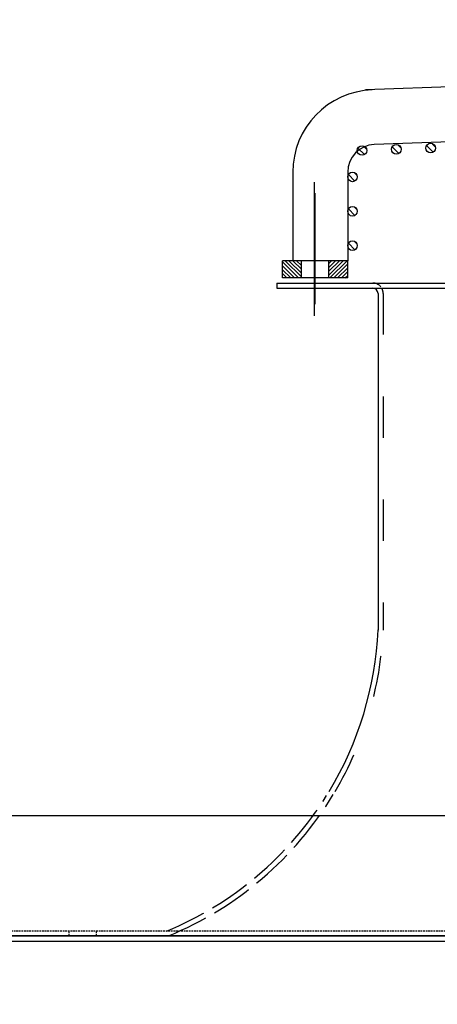
# Model space of a CAD drawing. Units: millimetres. Extents: x 0 to 15559, y -14193 to 10988.
# Drawn here: x 3467 to 3589, y 8171 to 8458 of the extents above; entities that cross this region are included whole.
import ezdxf

# ---------------------------------------------------------------- set-up
doc = ezdxf.new("R2010")
doc.units = ezdxf.units.MM
for name, pattern in [('ACAD_ISO02W100', [15, 12, -3]), ('ACAD_ISO03W100', [30, 12, -18]), ('DASHDOT', [1, 0.5, -0.25, 0, -0.25]), ('DASHED', [0.75, 0.5, -0.25])]:
    doc.linetypes.add(name, pattern=pattern)
for name, color, linetype in [('1', 1, 'ACAD_ISO03W100'), ('assi', 2, 'DASHDOT'), ('CAMPITURE', 6, 'Continuous'), ('DISEGNO', 2, 'Continuous'), ('Q', 4, 'Continuous'), ('Spigoli nascosti', 1, 'ACAD_ISO03W100'), ('Spigoli visibili', 255, 'Continuous')]:
    doc.layers.add(name, color=color, linetype=linetype)
doc.layers.add('Convogliatore 230165003.ipt.1-AM_3', color=1, linetype='ACAD_ISO02W100', lineweight=25)
doc.styles.get("Standard").update_dxf_attribs({"font": 'txt.shx'})
doc.dimstyles.new('ISO-25', dxfattribs={"dimtxt": 2.5, "dimasz": 2.5, "dimexe": 1.25, "dimexo": 0.625, "dimtad": 1, "dimtxsty": 'Standard', "dimcen": 2.5, "dimadec": 0, "dimazin": 0, "dimtfac": 1, "dimtmove": 0, "dimatfit": 3, "dimfxl": 1, "dimarcsym": 0})

# ---------------------------------------------------------------- blocks, each defined once
blk = doc.blocks.new('CONVOGLIATORE LATO')
for p, q in [((622, 190), (1479, 190)), ((622, 190), (622, 188.5)), ((622, 188.5), (1479, 188.5)), ((651.5, 187), (651.5, 89)), ((756.61, 0), (634.11, 0))]:
    blk.add_line(p, q)
for centre, radius, start, end in [((650, 187), 1.5, 0, 90), ((551.88, 93.57), 99.73, 328.8622, 357.394)]:
    blk.add_arc(centre, radius, start, end)
at = {"layer": '1'}
blk.add_line((653, 187), (653, 89), dxfattribs=at)
at = {"layer": '1', "linetype": 'DASHED'}
blk.add_line((-15.6, 1.5), (705.27, 1.5), dxfattribs=at)
at = {"layer": '1'}
for centre, radius, start, end in [((650, 187), 3, 38.6593, 90), ((650, 187), 3, 0, 30), ((551.88, 93.57), 101.23, 329.3738, 357.4134)]:
    blk.add_arc(centre, radius, start, end, dxfattribs=at)
at = {"layer": 'Convogliatore 230165003.ipt.1-AM_3', "linetype": 'ACAD_ISO02W100', "lineweight": 25}
for radius, end in [(99.73, 328.0823), (101.23, 328.784)]:
    blk.add_arc((551.88, 93.57), radius, 292.4299, end, dxfattribs=at)
at = {"layer": 'Spigoli nascosti', "linetype": 'DASHED', "lineweight": 25}
for p, q in [((561.5, 0), (561.5, 1.5)), ((561.5, 0), (561.5, 1.5)), ((569.5, 0), (569.5, 1.5)), ((569.5, 0), (569.5, 1.5))]:
    blk.add_line(p, q, dxfattribs=at)
blk.add_arc((595.5, 1.5), 1.5, 270, 288.7522, dxfattribs=at)
at = {"layer": 'Spigoli visibili', "linetype": 'Continuous', "lineweight": 25}
for p, q in [((17.5, 35), (2083.5, 35)), ((2114, 0), (-13, 0))]:
    blk.add_line(p, q, dxfattribs=at)
blk = doc.blocks.new('COPERCHIO')
at = {"layer": 'Spigoli visibili', "color": 7, "lineweight": 25, "true_color": 0xffffff}
for p, q in [((57.37, 13.25), (2190.37, 13.25)), ((57.37, 11.75), (2190.37, 11.75))]:
    blk.add_line(p, q, dxfattribs=at)
blk = doc.blocks.new('*D160')
at = {"layer": 'Defpoints', "color": 0, "transparency": 16777216}
for p in [(11519.34, 8679.15), (364.34, 8182.66), (11519.34, 8171.33)]:
    blk.add_point(p, dxfattribs=at)
at = {"layer": 'Q', "color": 0, "lineweight": -2, "transparency": 16777216}
for p, q in [((364.34, 8195.16), (364.34, 8704.15)), ((11519.34, 8183.83), (11519.34, 8704.15)), ((414.34, 8679.15), (11469.34, 8679.15))]:
    blk.add_line(p, q, dxfattribs=at)
at = {"layer": 'Q', "color": 0, "transparency": 16777216}
for points in [[(414.34, 8687.48), (414.34, 8670.82), (364.34, 8679.15)], [(11469.34, 8687.48), (11469.34, 8670.82), (11519.34, 8679.15)]]:
    blk.add_solid(points, dxfattribs=at)
at = {"layer": 'Q', "color": 0, "transparency": 16777216, "insert": (5941.84, 8716.65), "char_height": 50, "attachment_point": 5}
blk.add_mtext('11155', dxfattribs=at)
blk = doc.blocks.new('griglia')
at = {"layer": 'CAMPITURE'}
h = blk.add_hatch(dxfattribs=at)
h.set_pattern_fill('ANSI31', color=256, scale=0.25, style=0)
h.set_pattern_definition([(45, (232.6149, 354.9594), (-0.561266, 0.561266), [])])
h.paths.add_polyline_path([(5.63, 421.16), (10.63, 421.16), (10.63, 426.66), (5.63, 426.66)])
h = blk.add_hatch(dxfattribs=at)
h.set_pattern_fill('ANSI31', color=256, scale=0.25, style=0)
h.set_pattern_definition([(315, (232.6149, 479.3632), (-0.561266, -0.561266), [])])
h.paths.add_polyline_path([(5.63, 413.16), (10.63, 413.16), (10.63, 407.66), (5.63, 407.66)])
h = blk.add_hatch(dxfattribs=at)
h.set_pattern_fill('ANSI31', color=256, scale=0.5, style=0)
h.set_pattern_definition([(45.00278, (-274.3773, -738.2431), (-1.1225865, 1.1224776), [])])
h.paths.add_polyline_path([(16.07, 405.32), (16.43, 406.2, 0.011573), (16.43, 406.26, 1), (13.63, 406.26, 0.686248)])
h = blk.add_hatch(dxfattribs=at)
h.set_pattern_fill('ANSI31', color=256, scale=0.5, style=0)
h.set_pattern_definition([(45.00278, (-264.3773, -738.2431), (-1.1225865, 1.1224776), [])])
h.paths.add_polyline_path([(26.07, 405.32), (26.43, 406.2, 0.011573), (26.43, 406.26, 1), (23.63, 406.26, 0.686248)])
h = blk.add_hatch(dxfattribs=at)
h.set_pattern_fill('ANSI31', color=256, scale=0.5, style=0)
h.set_pattern_definition([(45.00278, (-254.3773, -738.2431), (-1.1225865, 1.1224776), [])])
h.paths.add_polyline_path([(36.07, 405.32), (36.43, 406.2, 0.011573), (36.43, 406.26, 1), (33.63, 406.26, 0.686248)])
h = blk.add_hatch(dxfattribs=at)
h.set_pattern_fill('ANSI31', color=256, scale=0.5, style=0)
h.set_pattern_definition([(45.00278, (-246.6976, -741.005), (-1.1225865, 1.1224776), [])])
h.paths.add_polyline_path([(43.75, 402.56), (44.11, 403.43, 0.011573), (44.11, 403.5, 1), (41.31, 403.5, 0.686248)])
h = blk.add_hatch(dxfattribs=at)
h.set_pattern_fill('ANSI31', color=256, scale=0.5, style=0)
h.set_pattern_definition([(45.00278, (-246.3483, -751.0089), (-1.1225865, 1.1224776), [])])
h.paths.add_polyline_path([(44.09, 392.56), (44.46, 393.43, 0.011573), (44.46, 393.5, 1), (41.66, 393.5, 0.686248)])
h = blk.add_hatch(dxfattribs=at)
h.set_pattern_fill('ANSI31', color=256, scale=0.5, style=0)
h.set_pattern_definition([(45.00278, (-245.999, -761.0128), (-1.1225865, 1.1224776), [])])
h.paths.add_polyline_path([(44.44, 382.55), (44.8, 383.43, 0.011573), (44.81, 383.49, 1), (42.01, 383.49, 0.686248)])
at = {"layer": 'assi', "linetype": 'ByBlock'}
for p, q in [((-5.44, 417.33), (33.45, 417.33)), ((-2.05, 417.14), (30.31, 417.14))]:
    blk.add_line(p, q, dxfattribs=at)
at = {"layer": 'DISEGNO', "linetype": 'ByBlock'}
blk.add_line((5.63, 407.66), (5.63, 426.66), dxfattribs=at)
at = {"layer": 'DISEGNO'}
for p, q in [((5.63, 426.66), (10.63, 426.66)), ((10.63, 407.66), (10.63, 426.66)), ((36.36, 423.66), (10.63, 423.66)), ((5.63, 421.16), (10.63, 421.16)), ((5.63, 413.16), (10.63, 413.16)), ((5.63, 407.66), (10.63, 407.66)), ((36.43, 407.66), (10.63, 407.66)), ((67.43, 199.72), (60.35, 402.5)), ((51.44, 199.16), (44.42, 399.94))]:
    blk.add_line(p, q, dxfattribs=at)
for centre in [(15.03, 406.26), (25.03, 406.26), (35.03, 406.26), (42.71, 403.5), (43.06, 393.5), (43.41, 383.49)]:
    blk.add_circle(centre, 1.4, dxfattribs=at)
for centre, radius in [((36.36, 399.66), 24), ((36.43, 399.66), 8)]:
    blk.add_arc(centre, radius, 2, 90, dxfattribs=at)

msp = doc.modelspace()

# ---------------------------------------------------------------- block references
at = {"rotation": 90}
msp.add_blockref('griglia', (3970.672, 8377.124), dxfattribs=at)
for name, p in [('CONVOGLIATORE LATO', (2920.341, 8191.252)), ('COPERCHIO', (2846.971, 8178.002))]:
    msp.add_blockref(name, p)

# ---------------------------------------------------------------- dimensions: what is measured, and where the dimension line sits
at = {"layer": 'Q'}
dim = msp.add_linear_dim(base=(11519.341, 8679.151), p1=(364.342, 8182.658), p2=(11519.341, 8171.328), dimstyle='ISO-25', override={"dimscale": 20}, dxfattribs=at)
dim.commit()
dim.dimension.update_dxf_attribs({"geometry": '*D160', "text_midpoint": (5941.842, 8716.651)})

doc.saveas('drawing.dxf')
